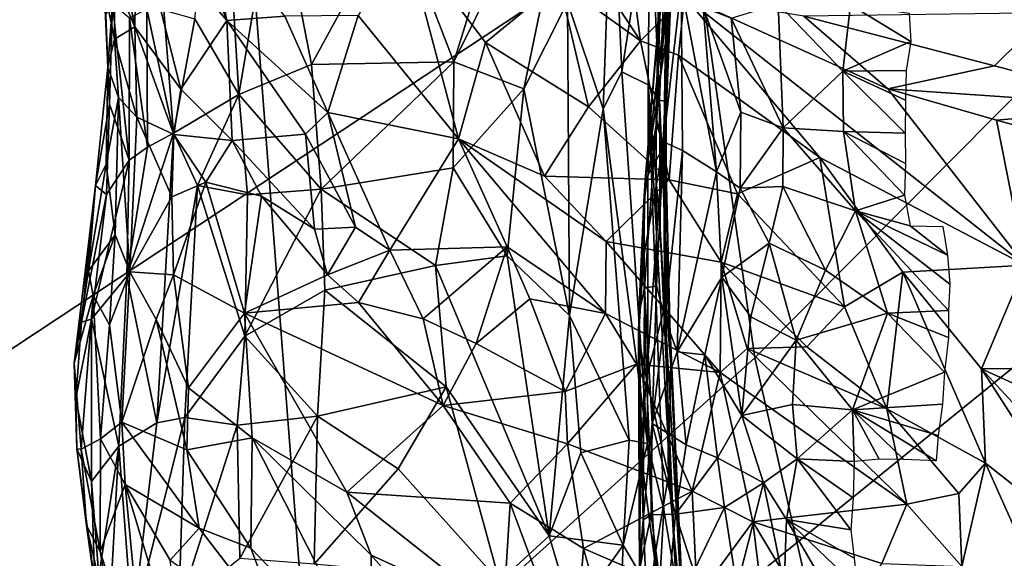
# Model space of a CAD drawing. Units: inches. Extents: x -11.3 to 9.6, y -4.1 to 23.8.
# Drawn here: x -5.7 to -5.2, y 6.6 to 6.9 of the extents above; entities that cross this region are included whole.
import ezdxf

# ---------------------------------------------------------------- set-up
doc = ezdxf.new("R2010")
doc.units = ezdxf.units.IN
doc.header["$MEASUREMENT"] = 0

msp = doc.modelspace()

# ---------------------------------------------------------------- linework, layer by layer
for points in [[(-6.50901, 6.87725, -2.32429), (-6.63562, 7.47178, -2.32428), (-5.47569, 7.96855, -2.32428), (-5.37446, 7.49219, -2.32429)], [(-4.86066, 7.95846, -0.97831), (-6.17116, 7.22689, -0.8923), (-6.03406, 6.71174, -0.88119), (-4.76092, 7.57786, -0.9728)], [(-4.76092, 7.57786, -0.9728), (-6.03406, 6.71174, -0.88119), (-5.86427, 6.21643, -0.868), (-4.63713, 7.21191, -0.96616)], [(-5.08959, 6.58534, -2.32431), (-5.2456, 7.03001, -2.3243), (-4.42399, 7.57478, -2.3243), (-4.29713, 7.21268, -2.3243)], [(-6.34784, 6.30053, -2.32431), (-6.50901, 6.87725, -2.32429), (-5.37446, 7.49219, -2.32429), (-5.2456, 7.03001, -2.3243)], [(-5.34569, 6.73641, 0.36846), (-5.10129, 6.98279, 0.39222), (-5.223, 7.42998, 0.2242), (-5.42375, 7.28036, 0.22618)], [(-5.54579, 6.5557, 0.30044), (-5.34569, 6.73641, 0.36846), (-5.42375, 7.28036, 0.22618), (-5.59335, 7.17059, 0.19188)], [(-4.63713, 7.21191, -0.96616), (-5.86427, 6.21643, -0.868), (-5.66357, 5.74421, -0.85318), (-4.49043, 6.86296, -0.95857)], [(-5.6749, 6.45856, 0.25022), (-5.54579, 6.5557, 0.30044), (-5.59335, 7.17059, 0.19188), (-5.71216, 7.10254, 0.16579)], [(-5.76112, 6.405, 0.21822), (-5.6749, 6.45856, 0.25022), (-5.71216, 7.10254, 0.16579), (-5.79729, 7.05237, 0.14543)], [(-6.15271, 5.74576, -2.32432), (-6.34784, 6.30053, -2.32431), (-5.2456, 7.03001, -2.3243), (-5.08959, 6.58534, -2.32431)], [(-5.38963, 6.88643, -0.48075), (-5.38613, 7.01054, -0.5542), (-5.39038, 6.84219, -0.51911)], [(-5.38613, 7.01054, -0.5542), (-5.38552, 6.98564, -0.58994), (-5.39038, 6.84219, -0.51911)], [(-5.3856, 6.93191, -0.45473), (-5.38613, 7.01054, -0.5542), (-5.38963, 6.88643, -0.48075)], [(-5.48226, 6.87091, -0.08877), (-5.50879, 6.93955, -0.09487), (-5.44411, 6.9935, -0.14813)], [(-5.48226, 6.87091, -0.08877), (-5.44411, 6.9935, -0.14813), (-5.42338, 6.98968, -0.16283)], [(-5.59987, 6.89047, -0.02233), (-5.58821, 6.99299, -0.06382), (-5.57978, 6.85611, -0.02887)], [(-5.57978, 6.85611, -0.02887), (-5.58821, 6.99299, -0.06382), (-5.56325, 6.95395, -0.06836)], [(-5.48226, 6.87091, -0.08877), (-5.42338, 6.98968, -0.16283), (-5.45048, 6.85861, -0.10905)], [(-5.45048, 6.85861, -0.10905), (-5.42338, 6.98968, -0.16283), (-5.43072, 6.89792, -0.13565)], [(-5.39038, 6.84219, -0.51911), (-5.38552, 6.98564, -0.58994), (-5.38473, 6.91123, -0.58851)], [(-5.37595, 6.98323, -0.35808), (-5.39551, 6.81707, -0.38954), (-5.38412, 6.894, -0.29759)], [(-5.37595, 6.98323, -0.35808), (-5.3856, 6.93191, -0.45473), (-5.39551, 6.81707, -0.38954)], [(-5.10129, 6.98279, 0.39222), (-5.34569, 6.73641, 0.36846), (-5.21245, 6.15156, 0.55634), (-4.94089, 6.50356, 0.56003)], [(-5.43072, 6.89792, -0.13565), (-5.41048, 6.96332, -0.17111), (-5.41449, 6.8496, -0.14635)], [(-5.41449, 6.8496, -0.14635), (-5.41048, 6.96332, -0.17111), (-5.40607, 6.86632, -0.16163)], [(-5.41048, 6.96332, -0.17111), (-5.39328, 6.94846, -0.19805), (-5.40607, 6.86632, -0.16163)], [(-5.62703, 6.88675, 0.23714), (-5.64064, 6.95483, 0.24111), (-5.63604, 6.90817, 0.21271)], [(-5.62624, 6.93788, 0.28471), (-5.64064, 6.95483, 0.24111), (-5.62703, 6.88675, 0.23714)], [(-5.57978, 6.85611, -0.02887), (-5.56325, 6.95395, -0.06836), (-5.54682, 6.86969, -0.05344)], [(-5.54682, 6.86969, -0.05344), (-5.56325, 6.95395, -0.06836), (-5.50879, 6.93955, -0.09487)], [(-5.40607, 6.86632, -0.16163), (-5.39328, 6.94846, -0.19805), (-5.39412, 6.86048, -0.18629)], [(-5.39412, 6.86048, -0.18629), (-5.39328, 6.94846, -0.19805), (-5.38887, 6.85339, -0.2086)], [(-5.39328, 6.94846, -0.19805), (-5.3851, 6.95008, -0.22553), (-5.38887, 6.85339, -0.2086)], [(-5.3851, 6.95008, -0.22553), (-5.38668, 6.85308, -0.22962), (-5.38887, 6.85339, -0.2086)], [(-5.3851, 6.95008, -0.22553), (-5.38591, 6.84696, -0.25146), (-5.38668, 6.85308, -0.22962)], [(-5.3851, 6.95008, -0.22553), (-5.38247, 6.93502, -0.25461), (-5.38591, 6.84696, -0.25146)], [(-5.60778, 6.94711, 0.34305), (-5.62624, 6.93788, 0.28471), (-5.58529, 6.88958, 0.38038)], [(-5.59437, 6.93636, 0.37464), (-5.60778, 6.94711, 0.34305), (-5.58529, 6.88958, 0.38038)], [(-5.54682, 6.86969, -0.05344), (-5.50879, 6.93955, -0.09487), (-5.48226, 6.87091, -0.08877)], [(-5.3975, 6.88042, 0.71259), (-5.43825, 6.9421, 0.64736), (-5.4345, 6.90713, 0.65737)], [(-5.3975, 6.88042, 0.71259), (-5.40339, 6.92473, 0.69306), (-5.43825, 6.9421, 0.64736)], [(-5.62703, 6.88675, 0.23714), (-5.60616, 6.85853, 0.2939), (-5.62624, 6.93788, 0.28471)], [(-5.58529, 6.88958, 0.38038), (-5.62624, 6.93788, 0.28471), (-5.60616, 6.85853, 0.2939)], [(-5.58529, 6.88958, 0.38038), (-5.55892, 6.89164, 0.44087), (-5.59437, 6.93636, 0.37464)], [(-5.38247, 6.93502, -0.25461), (-5.38412, 6.894, -0.29759), (-5.38736, 6.83169, -0.27848)], [(-5.38247, 6.93502, -0.25461), (-5.38736, 6.83169, -0.27848), (-5.38591, 6.84696, -0.25146)], [(-5.38963, 6.88643, -0.48075), (-5.39551, 6.81707, -0.38954), (-5.3856, 6.93191, -0.45473)], [(-5.50451, 6.92818, 0.53599), (-5.52565, 6.89197, 0.50459), (-5.48009, 6.83588, 0.57924)], [(-5.46785, 6.87969, 0.59254), (-5.50451, 6.92818, 0.53599), (-5.48009, 6.83588, 0.57924)], [(-5.46785, 6.87969, 0.59254), (-5.4345, 6.90713, 0.65737), (-5.50451, 6.92818, 0.53599)], [(-5.37764, 6.9005, 0.72873), (-5.40339, 6.92473, 0.69306), (-5.3975, 6.88042, 0.71259)], [(-5.39038, 6.84219, -0.51911), (-5.38473, 6.91123, -0.58851), (-5.3871, 6.83454, -0.5518)], [(-5.38473, 6.91123, -0.58851), (-5.37916, 6.90511, -0.61878), (-5.3871, 6.83454, -0.5518)], [(-5.63604, 6.90817, 0.21271), (-5.64099, 6.9045, 0.1698), (-5.63633, 6.88114, 0.19042)], [(-5.64099, 6.9045, 0.1698), (-5.63929, 6.86841, 0.11196), (-5.63633, 6.88114, 0.19042)], [(-5.64099, 6.9045, 0.1698), (-5.64021, 6.8922, 0.11), (-5.63929, 6.86841, 0.11196)], [(-5.63633, 6.88114, 0.19042), (-5.62703, 6.88675, 0.23714), (-5.63604, 6.90817, 0.21271)], [(-5.42108, 6.85037, 0.67207), (-5.4345, 6.90713, 0.65737), (-5.46785, 6.87969, 0.59254)], [(-5.3975, 6.88042, 0.71259), (-5.4345, 6.90713, 0.65737), (-5.42108, 6.85037, 0.67207)], [(-5.3871, 6.83454, -0.5518), (-5.37916, 6.90511, -0.61878), (-5.37842, 6.83056, -0.5939)], [(-5.37842, 6.83056, -0.5939), (-5.37916, 6.90511, -0.61878), (-5.3631, 6.82098, -0.63969)], [(-5.37916, 6.90511, -0.61878), (-5.36906, 6.8957, -0.64783), (-5.3631, 6.82098, -0.63969)], [(-5.37764, 6.9005, 0.72873), (-5.3975, 6.88042, 0.71259), (-5.38038, 6.87397, 0.73619)], [(-5.31612, 6.82747, 0.82263), (-5.37764, 6.9005, 0.72873), (-5.38038, 6.87397, 0.73619)], [(-5.22298, 6.77846, 0.94095), (-5.28532, 6.85868, 0.83534), (-5.37764, 6.9005, 0.72873)], [(-5.22298, 6.77846, 0.94095), (-5.37764, 6.9005, 0.72873), (-5.31612, 6.82747, 0.82263)], [(-5.28532, 6.85868, 0.83534), (-5.32346, 6.89156, 0.78505), (-5.37764, 6.9005, 0.72873)], [(-5.64021, 6.8922, 0.11), (-5.63721, 6.89728, 0.06195), (-5.63929, 6.86841, 0.11196)], [(-5.63929, 6.86841, 0.11196), (-5.63721, 6.89728, 0.06195), (-5.63858, 6.85163, 0.07424)], [(-5.63858, 6.85163, 0.07424), (-5.63721, 6.89728, 0.06195), (-5.6296, 6.82622, 0.03627)], [(-5.63721, 6.89728, 0.06195), (-5.6295, 6.8909, 0.03153), (-5.6296, 6.82622, 0.03627)], [(-5.6295, 6.8909, 0.03153), (-5.62166, 6.89484, 0.00876), (-5.62135, 6.83213, 0.01881)], [(-5.62166, 6.89484, 0.00876), (-5.60945, 6.83855, 0.00169), (-5.62135, 6.83213, 0.01881)], [(-5.62166, 6.89484, 0.00876), (-5.6138, 6.8944, -0.00594), (-5.60945, 6.83855, 0.00169)], [(-5.45048, 6.85861, -0.10905), (-5.43072, 6.89792, -0.13565), (-5.42977, 6.75563, -0.11083)], [(-5.43072, 6.89792, -0.13565), (-5.41449, 6.8496, -0.14635), (-5.42977, 6.75563, -0.11083)], [(-5.36906, 6.8957, -0.64783), (-5.35644, 6.89068, -0.67003), (-5.35195, 6.84799, -0.67042)], [(-5.3631, 6.82098, -0.63969), (-5.36906, 6.8957, -0.64783), (-5.35195, 6.84799, -0.67042)], [(-5.33512, 6.89727, -0.68939), (-5.33277, 6.84091, -0.68607), (-5.35644, 6.89068, -0.67003)], [(-5.33512, 6.89727, -0.68939), (-5.30578, 6.86669, -0.69061), (-5.33277, 6.84091, -0.68607)], [(-5.33512, 6.89727, -0.68939), (-5.30223, 6.89679, -0.6903), (-5.30578, 6.86669, -0.69061)], [(-5.30223, 6.89679, -0.6903), (-5.27486, 6.88018, -0.6842), (-5.30578, 6.86669, -0.69061)], [(-5.30223, 6.89679, -0.6903), (-5.27555, 6.89293, -0.6856), (-5.27486, 6.88018, -0.6842)], [(-5.6295, 6.8909, 0.03153), (-5.62135, 6.83213, 0.01881), (-5.6296, 6.82622, 0.03627)], [(-5.6138, 6.8944, -0.00594), (-5.59987, 6.89047, -0.02233), (-5.60945, 6.83855, 0.00169)], [(-5.60945, 6.83855, 0.00169), (-5.59987, 6.89047, -0.02233), (-5.57978, 6.85611, -0.02887)], [(-5.58529, 6.88958, 0.38038), (-5.53941, 6.84791, 0.46938), (-5.55892, 6.89164, 0.44087)], [(-5.52565, 6.89197, 0.50459), (-5.55892, 6.89164, 0.44087), (-5.53941, 6.84791, 0.46938)], [(-5.48009, 6.83588, 0.57924), (-5.52565, 6.89197, 0.50459), (-5.53941, 6.84791, 0.46938)], [(-5.38412, 6.894, -0.29759), (-5.39551, 6.81707, -0.38954), (-5.38736, 6.83169, -0.27848)], [(-5.35195, 6.84799, -0.67042), (-5.35644, 6.89068, -0.67003), (-5.33277, 6.84091, -0.68607)], [(-5.2369, 6.86904, 0.87008), (-5.21261, 6.89316, 0.88141), (-5.32346, 6.89156, 0.78505)], [(-5.28532, 6.85868, 0.83534), (-5.2369, 6.86904, 0.87008), (-5.32346, 6.89156, 0.78505)], [(-5.21261, 6.89316, 0.88141), (-5.2369, 6.86904, 0.87008), (-5.1664, 6.85047, 0.93598)], [(-5.62615, 6.84576, 0.23207), (-5.62703, 6.88675, 0.23714), (-5.63633, 6.88114, 0.19042)], [(-5.60937, 6.83782, 0.28062), (-5.62703, 6.88675, 0.23714), (-5.62615, 6.84576, 0.23207)], [(-5.60937, 6.83782, 0.28062), (-5.60616, 6.85853, 0.2939), (-5.62703, 6.88675, 0.23714)], [(-5.58287, 6.83518, 0.34531), (-5.58529, 6.88958, 0.38038), (-5.60616, 6.85853, 0.2939)], [(-5.58287, 6.83518, 0.34531), (-5.54964, 6.83808, 0.43877), (-5.58529, 6.88958, 0.38038)], [(-5.53941, 6.84791, 0.46938), (-5.58529, 6.88958, 0.38038), (-5.54964, 6.83808, 0.43877)], [(-5.39038, 6.84219, -0.51911), (-5.39611, 6.80726, -0.46784), (-5.38963, 6.88643, -0.48075)], [(-5.39551, 6.81707, -0.38954), (-5.38963, 6.88643, -0.48075), (-5.39611, 6.80726, -0.46784)], [(-5.63633, 6.88114, 0.19042), (-5.63929, 6.86841, 0.11196), (-5.63452, 6.85467, 0.18477)], [(-5.62615, 6.84576, 0.23207), (-5.63633, 6.88114, 0.19042), (-5.63452, 6.85467, 0.18477)], [(-5.44116, 6.81893, 0.64443), (-5.46785, 6.87969, 0.59254), (-5.48009, 6.83588, 0.57924)], [(-5.42108, 6.85037, 0.67207), (-5.46785, 6.87969, 0.59254), (-5.44116, 6.81893, 0.64443)], [(-5.38447, 6.81724, 0.73321), (-5.3975, 6.88042, 0.71259), (-5.42108, 6.85037, 0.67207)], [(-5.38447, 6.81724, 0.73321), (-5.38038, 6.87397, 0.73619), (-5.3975, 6.88042, 0.71259)], [(-5.30578, 6.86669, -0.69061), (-5.27486, 6.88018, -0.6842), (-5.27692, 6.86693, -0.68377)], [(-5.35351, 6.81094, 0.77777), (-5.38038, 6.87397, 0.73619), (-5.38447, 6.81724, 0.73321)], [(-5.31612, 6.82747, 0.82263), (-5.38038, 6.87397, 0.73619), (-5.35351, 6.81094, 0.77777)], [(-5.63929, 6.86841, 0.11196), (-5.63858, 6.85163, 0.07424), (-5.64485, 6.81476, 0.10574)], [(-5.63929, 6.86841, 0.11196), (-5.64485, 6.81476, 0.10574), (-5.63999, 6.8244, 0.15392)], [(-5.63999, 6.8244, 0.15392), (-5.63452, 6.85467, 0.18477), (-5.63929, 6.86841, 0.11196)], [(-5.57978, 6.85611, -0.02887), (-5.54682, 6.86969, -0.05344), (-5.5424, 6.81311, -0.04513)], [(-5.5424, 6.81311, -0.04513), (-5.54682, 6.86969, -0.05344), (-5.48226, 6.87091, -0.08877)], [(-5.4825, 6.82266, -0.07894), (-5.5424, 6.81311, -0.04513), (-5.48226, 6.87091, -0.08877)], [(-5.4825, 6.82266, -0.07894), (-5.48226, 6.87091, -0.08877), (-5.45048, 6.85861, -0.10905)], [(-5.2369, 6.86904, 0.87008), (-5.28532, 6.85868, 0.83534), (-5.1664, 6.85047, 0.93598)], [(-5.41449, 6.8496, -0.14635), (-5.40607, 6.86632, -0.16163), (-5.39435, 6.69746, -0.14323)], [(-5.39435, 6.69746, -0.14323), (-5.40607, 6.86632, -0.16163), (-5.39412, 6.86048, -0.18629)], [(-5.30546, 6.83929, -0.68534), (-5.33277, 6.84091, -0.68607), (-5.30578, 6.86669, -0.69061)], [(-5.30578, 6.86669, -0.69061), (-5.27692, 6.86693, -0.68377), (-5.27731, 6.85339, -0.68225)], [(-5.30578, 6.86669, -0.69061), (-5.27731, 6.85339, -0.68225), (-5.27749, 6.8384, -0.68108)], [(-5.30578, 6.86669, -0.69061), (-5.27749, 6.8384, -0.68108), (-5.30546, 6.83929, -0.68534)], [(-4.49043, 6.86296, -0.95857), (-5.66357, 5.74421, -0.85318), (-5.43374, 5.29835, -0.83717), (-4.32195, 6.53336, -0.95024)], [(-5.38697, 6.66743, -0.15723), (-5.39435, 6.69746, -0.14323), (-5.39412, 6.86048, -0.18629)], [(-5.39412, 6.86048, -0.18629), (-5.38135, 6.63383, -0.17401), (-5.38697, 6.66743, -0.15723)], [(-5.39412, 6.86048, -0.18629), (-5.38858, 6.79488, -0.18906), (-5.38135, 6.63383, -0.17401)], [(-5.39412, 6.86048, -0.18629), (-5.38887, 6.85339, -0.2086), (-5.38858, 6.79488, -0.18906)], [(-5.63603, 6.79227, 0.19318), (-5.63452, 6.85467, 0.18477), (-5.63999, 6.8244, 0.15392)], [(-5.62933, 6.77547, 0.22482), (-5.63452, 6.85467, 0.18477), (-5.63603, 6.79227, 0.19318)], [(-5.62615, 6.84576, 0.23207), (-5.63452, 6.85467, 0.18477), (-5.62933, 6.77547, 0.22482)], [(-5.57978, 6.85611, -0.02887), (-5.59861, 6.81466, -0.00769), (-5.60945, 6.83855, 0.00169)], [(-5.60616, 6.85853, 0.2939), (-5.60937, 6.83782, 0.28062), (-5.58287, 6.83518, 0.34531)], [(-5.57978, 6.85611, -0.02887), (-5.57593, 6.81051, -0.02399), (-5.59861, 6.81466, -0.00769)], [(-5.57593, 6.81051, -0.02399), (-5.57978, 6.85611, -0.02887), (-5.5424, 6.81311, -0.04513)], [(-5.4825, 6.82266, -0.07894), (-5.45048, 6.85861, -0.10905), (-5.45808, 6.78278, -0.09078)], [(-5.45808, 6.78278, -0.09078), (-5.45048, 6.85861, -0.10905), (-5.42977, 6.75563, -0.11083)], [(-5.22298, 6.77846, 0.94095), (-5.23598, 6.84444, 0.8842), (-5.28532, 6.85868, 0.83534)], [(-5.1664, 6.85047, 0.93598), (-5.28532, 6.85868, 0.83534), (-5.23598, 6.84444, 0.8842)], [(-5.63858, 6.85163, 0.07424), (-5.63986, 6.81066, 0.06654), (-5.64485, 6.81476, 0.10574)], [(-5.63858, 6.85163, 0.07424), (-5.6296, 6.82622, 0.03627), (-5.63986, 6.81066, 0.06654)], [(-5.38447, 6.81724, 0.73321), (-5.42108, 6.85037, 0.67207), (-5.44116, 6.81893, 0.64443)], [(-5.38887, 6.85339, -0.2086), (-5.38381, 6.73344, -0.2267), (-5.37672, 6.58792, -0.20524)], [(-5.38887, 6.85339, -0.2086), (-5.38668, 6.85308, -0.22962), (-5.38381, 6.73344, -0.2267)], [(-5.38858, 6.79488, -0.18906), (-5.38887, 6.85339, -0.2086), (-5.37672, 6.58792, -0.20524)], [(-5.38668, 6.85308, -0.22962), (-5.38613, 6.76215, -0.25482), (-5.38381, 6.73344, -0.2267)], [(-5.38668, 6.85308, -0.22962), (-5.38591, 6.84696, -0.25146), (-5.38613, 6.76215, -0.25482)], [(-5.1664, 6.85047, 0.93598), (-5.23598, 6.84444, 0.8842), (-5.19718, 6.83372, 0.91891)], [(-5.61019, 6.80956, 0.28338), (-5.62615, 6.84576, 0.23207), (-5.62933, 6.77547, 0.22482)], [(-5.61019, 6.80956, 0.28338), (-5.60937, 6.83782, 0.28062), (-5.62615, 6.84576, 0.23207)], [(-5.52696, 6.79579, 0.46593), (-5.53941, 6.84791, 0.46938), (-5.54964, 6.83808, 0.43877)], [(-5.51129, 6.78532, 0.49553), (-5.48009, 6.83588, 0.57924), (-5.53941, 6.84791, 0.46938)], [(-5.52696, 6.79579, 0.46593), (-5.51129, 6.78532, 0.49553), (-5.53941, 6.84791, 0.46938)], [(-5.41449, 6.8496, -0.14635), (-5.40272, 6.69907, -0.12909), (-5.42977, 6.75563, -0.11083)], [(-5.39435, 6.69746, -0.14323), (-5.40272, 6.69907, -0.12909), (-5.41449, 6.8496, -0.14635)], [(-5.38591, 6.84696, -0.25146), (-5.38736, 6.83169, -0.27848), (-5.38613, 6.76215, -0.25482)], [(-5.3631, 6.82098, -0.63969), (-5.35195, 6.84799, -0.67042), (-5.35239, 6.81345, -0.65729)], [(-5.35239, 6.81345, -0.65729), (-5.35195, 6.84799, -0.67042), (-5.33277, 6.84091, -0.68607)], [(-5.39611, 6.80726, -0.46784), (-5.39038, 6.84219, -0.51911), (-5.39567, 6.76802, -0.5172)], [(-5.39038, 6.84219, -0.51911), (-5.39024, 6.76908, -0.55455), (-5.39567, 6.76802, -0.5172)], [(-5.39038, 6.84219, -0.51911), (-5.3871, 6.83454, -0.5518), (-5.39024, 6.76908, -0.55455)], [(-5.19718, 6.83372, 0.91891), (-5.23598, 6.84444, 0.8842), (-5.22298, 6.77846, 0.94095)], [(-5.63069, 6.77345, 0.02804), (-5.60945, 6.83855, 0.00169), (-5.61706, 6.70694, 0.01351)], [(-5.62135, 6.83213, 0.01881), (-5.60945, 6.83855, 0.00169), (-5.63069, 6.77345, 0.02804)], [(-5.60945, 6.83855, 0.00169), (-5.59861, 6.81466, -0.00769), (-5.61706, 6.70694, 0.01351)], [(-5.61019, 6.80956, 0.28338), (-5.59485, 6.81624, 0.31642), (-5.60937, 6.83782, 0.28062)], [(-5.58287, 6.83518, 0.34531), (-5.60937, 6.83782, 0.28062), (-5.59485, 6.81624, 0.31642)], [(-5.54552, 6.79488, 0.41414), (-5.54964, 6.83808, 0.43877), (-5.58287, 6.83518, 0.34531)], [(-5.52696, 6.79579, 0.46593), (-5.54964, 6.83808, 0.43877), (-5.54552, 6.79488, 0.41414)], [(-5.33277, 6.84091, -0.68607), (-5.33299, 6.81431, -0.67722), (-5.35239, 6.81345, -0.65729)], [(-5.33277, 6.84091, -0.68607), (-5.3, 6.80318, -0.67392), (-5.33299, 6.81431, -0.67722)], [(-5.33277, 6.84091, -0.68607), (-5.30546, 6.83929, -0.68534), (-5.3, 6.80318, -0.67392)], [(-5.30546, 6.83929, -0.68534), (-5.27749, 6.8384, -0.68108), (-5.27726, 6.82476, -0.67646)], [(-5.30546, 6.83929, -0.68534), (-5.27726, 6.82476, -0.67646), (-5.27773, 6.81035, -0.67261)], [(-5.30546, 6.83929, -0.68534), (-5.27773, 6.81035, -0.67261), (-5.3, 6.80318, -0.67392)], [(-5.58287, 6.83518, 0.34531), (-5.59485, 6.81624, 0.31642), (-5.56955, 6.80985, 0.36775)], [(-5.54552, 6.79488, 0.41414), (-5.58287, 6.83518, 0.34531), (-5.56955, 6.80985, 0.36775)], [(-5.45808, 6.78677, 0.59874), (-5.48009, 6.83588, 0.57924), (-5.51129, 6.78532, 0.49553)], [(-5.41338, 6.75659, 0.67805), (-5.41311, 6.78919, 0.68804), (-5.48009, 6.83588, 0.57924)], [(-5.41338, 6.75659, 0.67805), (-5.48009, 6.83588, 0.57924), (-5.45808, 6.78677, 0.59874)], [(-5.48009, 6.83588, 0.57924), (-5.41311, 6.78919, 0.68804), (-5.44116, 6.81893, 0.64443)], [(-5.3871, 6.83454, -0.5518), (-5.3865, 6.75454, -0.5714), (-5.39024, 6.76908, -0.55455)], [(-5.3871, 6.83454, -0.5518), (-5.37842, 6.83056, -0.5939), (-5.3865, 6.75454, -0.5714)], [(-5.6296, 6.82622, 0.03627), (-5.62135, 6.83213, 0.01881), (-5.63069, 6.77345, 0.02804)], [(-5.38736, 6.83169, -0.27848), (-5.39551, 6.81707, -0.38954), (-5.39617, 6.78191, -0.36162)], [(-5.38736, 6.83169, -0.27848), (-5.39617, 6.78191, -0.36162), (-5.39476, 6.72688, -0.33282)], [(-5.38736, 6.83169, -0.27848), (-5.39476, 6.72688, -0.33282), (-5.38613, 6.76215, -0.25482)], [(-5.37842, 6.83056, -0.5939), (-5.38085, 6.73917, -0.58529), (-5.3865, 6.75454, -0.5714)], [(-5.37842, 6.83056, -0.5939), (-5.3631, 6.82098, -0.63969), (-5.38085, 6.73917, -0.58529)], [(-5.63999, 6.8244, 0.15392), (-5.64801, 6.7759, 0.14841), (-5.63603, 6.79227, 0.19318)], [(-5.63999, 6.8244, 0.15392), (-5.64485, 6.81476, 0.10574), (-5.64801, 6.7759, 0.14841)], [(-5.63986, 6.81066, 0.06654), (-5.6296, 6.82622, 0.03627), (-5.64665, 6.75392, 0.05813)], [(-5.6296, 6.82622, 0.03627), (-5.63069, 6.77345, 0.02804), (-5.64665, 6.75392, 0.05813)], [(-5.30492, 6.75955, 0.85571), (-5.31612, 6.82747, 0.82263), (-5.35351, 6.81094, 0.77777)], [(-5.30492, 6.75955, 0.85571), (-5.27855, 6.77539, 0.88443), (-5.31612, 6.82747, 0.82263)], [(-5.22298, 6.77846, 0.94095), (-5.31612, 6.82747, 0.82263), (-5.27855, 6.77539, 0.88443)], [(-5.5424, 6.81311, -0.04513), (-5.4825, 6.82266, -0.07894), (-5.4906, 6.77837, -0.06937)], [(-5.4825, 6.82266, -0.07894), (-5.45808, 6.78278, -0.09078), (-5.4906, 6.77837, -0.06937)], [(-5.41311, 6.78919, 0.68804), (-5.38447, 6.81724, 0.73321), (-5.44116, 6.81893, 0.64443)], [(-5.3631, 6.82098, -0.63969), (-5.36069, 6.77303, -0.63038), (-5.38085, 6.73917, -0.58529)], [(-5.35239, 6.81345, -0.65729), (-5.36069, 6.77303, -0.63038), (-5.3631, 6.82098, -0.63969)], [(-5.64801, 6.7759, 0.14841), (-5.64485, 6.81476, 0.10574), (-5.65463, 6.734, 0.10972)], [(-5.65463, 6.734, 0.10972), (-5.64485, 6.81476, 0.10574), (-5.65124, 6.75255, 0.07795)], [(-5.64485, 6.81476, 0.10574), (-5.63986, 6.81066, 0.06654), (-5.65124, 6.75255, 0.07795)], [(-5.61706, 6.70694, 0.01351), (-5.59861, 6.81466, -0.00769), (-5.60428, 6.7093, 0.00015)], [(-5.59485, 6.81624, 0.31642), (-5.61019, 6.80956, 0.28338), (-5.60954, 6.77405, 0.28587)], [(-5.57731, 6.75665, 0.36103), (-5.59485, 6.81624, 0.31642), (-5.60954, 6.77405, 0.28587)], [(-5.60428, 6.7093, 0.00015), (-5.59861, 6.81466, -0.00769), (-5.57706, 6.74632, -0.02021)], [(-5.59861, 6.81466, -0.00769), (-5.57593, 6.81051, -0.02399), (-5.57706, 6.74632, -0.02021)], [(-5.57731, 6.75665, 0.36103), (-5.56955, 6.80985, 0.36775), (-5.59485, 6.81624, 0.31642)], [(-5.38447, 6.81724, 0.73321), (-5.41311, 6.78919, 0.68804), (-5.36087, 6.77982, 0.77041)], [(-5.39853, 6.74566, -0.39138), (-5.39551, 6.81707, -0.38954), (-5.39833, 6.7562, -0.45784)], [(-5.39617, 6.78191, -0.36162), (-5.39551, 6.81707, -0.38954), (-5.39853, 6.74566, -0.39138)], [(-5.39551, 6.81707, -0.38954), (-5.39611, 6.80726, -0.46784), (-5.39833, 6.7562, -0.45784)], [(-5.36087, 6.77982, 0.77041), (-5.35351, 6.81094, 0.77777), (-5.38447, 6.81724, 0.73321)], [(-5.63986, 6.81066, 0.06654), (-5.64665, 6.75392, 0.05813), (-5.65124, 6.75255, 0.07795)], [(-5.57706, 6.74632, -0.02021), (-5.57593, 6.81051, -0.02399), (-5.5424, 6.81311, -0.04513)], [(-5.57706, 6.74632, -0.02021), (-5.5424, 6.81311, -0.04513), (-5.54078, 6.76723, -0.04195)], [(-5.54078, 6.76723, -0.04195), (-5.5424, 6.81311, -0.04513), (-5.4906, 6.77837, -0.06937)], [(-5.30492, 6.75955, 0.85571), (-5.35351, 6.81094, 0.77777), (-5.36087, 6.77982, 0.77041)], [(-5.35239, 6.81345, -0.65729), (-5.33909, 6.78848, -0.6567), (-5.36069, 6.77303, -0.63038)], [(-5.33299, 6.81431, -0.67722), (-5.33909, 6.78848, -0.6567), (-5.35239, 6.81345, -0.65729)], [(-5.33299, 6.81431, -0.67722), (-5.3136, 6.77622, -0.65956), (-5.33909, 6.78848, -0.6567)], [(-5.3, 6.80318, -0.67392), (-5.3136, 6.77622, -0.65956), (-5.33299, 6.81431, -0.67722)], [(-5.3, 6.80318, -0.67392), (-5.27773, 6.81035, -0.67261), (-5.27516, 6.79633, -0.66776)], [(-5.61019, 6.80956, 0.28338), (-5.62933, 6.77547, 0.22482), (-5.60954, 6.77405, 0.28587)], [(-5.53956, 6.77409, 0.42425), (-5.56955, 6.80985, 0.36775), (-5.57731, 6.75665, 0.36103)], [(-5.53956, 6.77409, 0.42425), (-5.54552, 6.79488, 0.41414), (-5.56955, 6.80985, 0.36775)], [(-5.39611, 6.80726, -0.46784), (-5.39567, 6.76802, -0.5172), (-5.39833, 6.7562, -0.45784)], [(-5.3136, 6.77622, -0.65956), (-5.3, 6.80318, -0.67392), (-5.28545, 6.75671, -0.65184)], [(-5.3, 6.80318, -0.67392), (-5.25722, 6.76987, -0.65468), (-5.25777, 6.75796, -0.64995)], [(-5.27516, 6.79633, -0.66776), (-5.2583, 6.7831, -0.65989), (-5.3, 6.80318, -0.67392)], [(-5.3, 6.80318, -0.67392), (-5.2583, 6.7831, -0.65989), (-5.25722, 6.76987, -0.65468)], [(-5.3, 6.80318, -0.67392), (-5.25777, 6.75796, -0.64995), (-5.28545, 6.75671, -0.65184)], [(-5.63603, 6.79227, 0.19318), (-5.64801, 6.7759, 0.14841), (-5.64594, 6.76472, 0.1714)], [(-5.63849, 6.75139, 0.20491), (-5.63603, 6.79227, 0.19318), (-5.64594, 6.76472, 0.1714)], [(-5.63603, 6.79227, 0.19318), (-5.63849, 6.75139, 0.20491), (-5.62933, 6.77547, 0.22482)], [(-5.53956, 6.77409, 0.42425), (-5.52696, 6.79579, 0.46593), (-5.54552, 6.79488, 0.41414)], [(-5.53956, 6.77409, 0.42425), (-5.51129, 6.78532, 0.49553), (-5.52696, 6.79579, 0.46593)], [(-5.38858, 6.79488, -0.18906), (-5.37672, 6.58792, -0.20524), (-5.38135, 6.63383, -0.17401)], [(-5.27516, 6.79633, -0.66776), (-5.26035, 6.79613, -0.66338), (-5.2583, 6.7831, -0.65989)], [(-5.36141, 6.7298, 0.75952), (-5.41311, 6.78919, 0.68804), (-5.41338, 6.75659, 0.67805)], [(-5.36141, 6.7298, 0.75952), (-5.36087, 6.77982, 0.77041), (-5.41311, 6.78919, 0.68804)], [(-5.36069, 6.77303, -0.63038), (-5.33909, 6.78848, -0.6567), (-5.34755, 6.75499, -0.63524)], [(-5.32695, 6.74449, -0.63971), (-5.34755, 6.75499, -0.63524), (-5.33909, 6.78848, -0.6567)], [(-5.33909, 6.78848, -0.6567), (-5.3136, 6.77622, -0.65956), (-5.32695, 6.74449, -0.63971)], [(-5.52548, 6.7616, 0.45724), (-5.51129, 6.78532, 0.49553), (-5.53956, 6.77409, 0.42425)], [(-5.51129, 6.78532, 0.49553), (-5.52548, 6.7616, 0.45724), (-5.4962, 6.75418, 0.5195)], [(-5.45808, 6.78677, 0.59874), (-5.51129, 6.78532, 0.49553), (-5.4962, 6.75418, 0.5195)], [(-5.45808, 6.78677, 0.59874), (-5.4962, 6.75418, 0.5195), (-5.47207, 6.74298, 0.56598)], [(-5.44781, 6.76323, 0.61351), (-5.45808, 6.78677, 0.59874), (-5.47207, 6.74298, 0.56598)], [(-5.41338, 6.75659, 0.67805), (-5.45808, 6.78677, 0.59874), (-5.44781, 6.76323, 0.61351)], [(-5.4906, 6.77837, -0.06937), (-5.45808, 6.78278, -0.09078), (-5.43905, 6.65562, -0.09114)], [(-5.45808, 6.78278, -0.09078), (-5.42977, 6.75563, -0.11083), (-5.43905, 6.65562, -0.09114)], [(-5.39476, 6.72688, -0.33282), (-5.39617, 6.78191, -0.36162), (-5.39853, 6.74566, -0.39138)], [(-5.36141, 6.7298, 0.75952), (-5.34916, 6.74065, 0.77948), (-5.36087, 6.77982, 0.77041)], [(-5.34916, 6.74065, 0.77948), (-5.32212, 6.74149, 0.82934), (-5.36087, 6.77982, 0.77041)], [(-5.32212, 6.74149, 0.82934), (-5.30492, 6.75955, 0.85571), (-5.36087, 6.77982, 0.77041)], [(-5.64594, 6.76472, 0.1714), (-5.64801, 6.7759, 0.14841), (-5.65463, 6.734, 0.10972)], [(-5.62933, 6.77547, 0.22482), (-5.63849, 6.75139, 0.20491), (-5.63299, 6.70718, 0.22778)], [(-5.61733, 6.75379, 0.27051), (-5.62933, 6.77547, 0.22482), (-5.63299, 6.70718, 0.22778)], [(-5.60954, 6.77405, 0.28587), (-5.62933, 6.77547, 0.22482), (-5.61733, 6.75379, 0.27051)], [(-5.54078, 6.76723, -0.04195), (-5.4906, 6.77837, -0.06937), (-5.48581, 6.72325, -0.069)], [(-5.48581, 6.72325, -0.069), (-5.4906, 6.77837, -0.06937), (-5.43905, 6.65562, -0.09114)], [(-5.32695, 6.74449, -0.63971), (-5.3136, 6.77622, -0.65956), (-5.28545, 6.75671, -0.65184)], [(-5.27855, 6.77539, 0.88443), (-5.30492, 6.75955, 0.85571), (-5.28572, 6.71326, 0.89066)], [(-5.24097, 6.68856, 0.95893), (-5.27855, 6.77539, 0.88443), (-5.28572, 6.71326, 0.89066)], [(-5.22298, 6.77846, 0.94095), (-5.27855, 6.77539, 0.88443), (-5.24284, 6.73137, 0.93619)], [(-5.24097, 6.68856, 0.95893), (-5.24284, 6.73137, 0.93619), (-5.27855, 6.77539, 0.88443)], [(-5.17999, 6.73204, 0.99633), (-5.22298, 6.77846, 0.94095), (-5.24284, 6.73137, 0.93619)], [(-5.64665, 6.75392, 0.05813), (-5.63069, 6.77345, 0.02804), (-5.63436, 6.69636, 0.03951)], [(-5.63436, 6.69636, 0.03951), (-5.63069, 6.77345, 0.02804), (-5.61706, 6.70694, 0.01351)], [(-5.60954, 6.77405, 0.28587), (-5.61733, 6.75379, 0.27051), (-5.60271, 6.72287, 0.31266)], [(-5.60271, 6.72287, 0.31266), (-5.57731, 6.75665, 0.36103), (-5.60954, 6.77405, 0.28587)], [(-5.52548, 6.7616, 0.45724), (-5.53956, 6.77409, 0.42425), (-5.57731, 6.75665, 0.36103)], [(-5.36831, 6.73784, -0.6088), (-5.38085, 6.73917, -0.58529), (-5.36069, 6.77303, -0.63038)], [(-5.36069, 6.77303, -0.63038), (-5.35151, 6.71025, -0.6166), (-5.36831, 6.73784, -0.6088)], [(-5.34755, 6.75499, -0.63524), (-5.35151, 6.71025, -0.6166), (-5.36069, 6.77303, -0.63038)], [(-5.57706, 6.74632, -0.02021), (-5.54078, 6.76723, -0.04195), (-5.54417, 6.70989, -0.0393)], [(-5.54417, 6.70989, -0.0393), (-5.54078, 6.76723, -0.04195), (-5.48581, 6.72325, -0.069)], [(-5.39833, 6.7562, -0.45784), (-5.39567, 6.76802, -0.5172), (-5.39641, 6.66288, -0.4897)], [(-5.39641, 6.66288, -0.4897), (-5.39567, 6.76802, -0.5172), (-5.39221, 6.70659, -0.53647)], [(-5.39567, 6.76802, -0.5172), (-5.39024, 6.76908, -0.55455), (-5.39221, 6.70659, -0.53647)], [(-5.39024, 6.76908, -0.55455), (-5.3865, 6.75454, -0.5714), (-5.39221, 6.70659, -0.53647)], [(-5.6514, 6.695, 0.15116), (-5.64594, 6.76472, 0.1714), (-5.65463, 6.734, 0.10972)], [(-5.6514, 6.695, 0.15116), (-5.64265, 6.6997, 0.1976), (-5.64594, 6.76472, 0.1714)], [(-5.63849, 6.75139, 0.20491), (-5.64594, 6.76472, 0.1714), (-5.64265, 6.6997, 0.1976)], [(-5.48708, 6.71481, 0.54339), (-5.52548, 6.7616, 0.45724), (-5.57731, 6.75665, 0.36103)], [(-5.48708, 6.71481, 0.54339), (-5.4962, 6.75418, 0.5195), (-5.52548, 6.7616, 0.45724)], [(-5.43173, 6.72107, 0.64822), (-5.44781, 6.76323, 0.61351), (-5.47207, 6.74298, 0.56598)], [(-5.41338, 6.75659, 0.67805), (-5.44781, 6.76323, 0.61351), (-5.43173, 6.72107, 0.64822)], [(-5.38613, 6.76215, -0.25482), (-5.39476, 6.72688, -0.33282), (-5.38477, 6.68302, -0.26218)], [(-5.38381, 6.73344, -0.2267), (-5.38613, 6.76215, -0.25482), (-5.38477, 6.68302, -0.26218)], [(-5.57375, 6.70012, 0.37868), (-5.57731, 6.75665, 0.36103), (-5.60271, 6.72287, 0.31266)], [(-5.48708, 6.71481, 0.54339), (-5.57731, 6.75665, 0.36103), (-5.53086, 6.67541, 0.47265)], [(-5.53086, 6.67541, 0.47265), (-5.57731, 6.75665, 0.36103), (-5.57375, 6.70012, 0.37868)], [(-5.39941, 6.73356, 0.70166), (-5.41338, 6.75659, 0.67805), (-5.43173, 6.72107, 0.64822)], [(-5.39941, 6.73356, 0.70166), (-5.36141, 6.7298, 0.75952), (-5.41338, 6.75659, 0.67805)], [(-5.30133, 6.71282, -0.62853), (-5.32695, 6.74449, -0.63971), (-5.28545, 6.75671, -0.65184)], [(-5.28572, 6.71326, 0.89066), (-5.30492, 6.75955, 0.85571), (-5.32212, 6.74149, 0.82934)], [(-5.30133, 6.71282, -0.62853), (-5.28545, 6.75671, -0.65184), (-5.25959, 6.72992, -0.63518)], [(-5.28545, 6.75671, -0.65184), (-5.25777, 6.75796, -0.64995), (-5.2577, 6.74559, -0.64372)], [(-5.28545, 6.75671, -0.65184), (-5.2577, 6.74559, -0.64372), (-5.25959, 6.72992, -0.63518)], [(-5.65463, 6.734, 0.10972), (-5.65124, 6.75255, 0.07795), (-5.65376, 6.71814, 0.09189)], [(-5.65376, 6.71814, 0.09189), (-5.64665, 6.75392, 0.05813), (-5.64667, 6.68029, 0.07477)], [(-5.65124, 6.75255, 0.07795), (-5.64665, 6.75392, 0.05813), (-5.65376, 6.71814, 0.09189)], [(-5.64667, 6.68029, 0.07477), (-5.64665, 6.75392, 0.05813), (-5.63436, 6.69636, 0.03951)], [(-5.61733, 6.75379, 0.27051), (-5.63299, 6.70718, 0.22778), (-5.60346, 6.69469, 0.30955)], [(-5.60346, 6.69469, 0.30955), (-5.60271, 6.72287, 0.31266), (-5.61733, 6.75379, 0.27051)], [(-5.48708, 6.71481, 0.54339), (-5.47207, 6.74298, 0.56598), (-5.4962, 6.75418, 0.5195)], [(-5.43905, 6.65562, -0.09114), (-5.42977, 6.75563, -0.11083), (-5.42465, 6.69334, -0.10576)], [(-5.42465, 6.69334, -0.10576), (-5.42977, 6.75563, -0.11083), (-5.40272, 6.69907, -0.12909)], [(-5.39853, 6.74566, -0.39138), (-5.39833, 6.7562, -0.45784), (-5.39795, 6.6348, -0.43956)], [(-5.39833, 6.7562, -0.45784), (-5.39641, 6.66288, -0.4897), (-5.39795, 6.6348, -0.43956)], [(-5.3865, 6.75454, -0.5714), (-5.38085, 6.73917, -0.58529), (-5.39221, 6.70659, -0.53647)], [(-5.35151, 6.71025, -0.6166), (-5.34755, 6.75499, -0.63524), (-5.32695, 6.74449, -0.63971)], [(-5.63299, 6.70718, 0.22778), (-5.63849, 6.75139, 0.20491), (-5.64265, 6.6997, 0.1976)], [(-5.60428, 6.7093, 0.00015), (-5.57706, 6.74632, -0.02021), (-5.58057, 6.70582, -0.01893)], [(-5.57706, 6.74632, -0.02021), (-5.54417, 6.70989, -0.0393), (-5.58057, 6.70582, -0.01893)], [(-5.43173, 6.72107, 0.64822), (-5.47207, 6.74298, 0.56598), (-5.48708, 6.71481, 0.54339)], [(-5.39853, 6.74566, -0.39138), (-5.39795, 6.6348, -0.43956), (-5.3976, 6.69378, -0.37623)], [(-5.39476, 6.72688, -0.33282), (-5.39853, 6.74566, -0.39138), (-5.3976, 6.69378, -0.37623)], [(-5.35151, 6.71025, -0.6166), (-5.32695, 6.74449, -0.63971), (-5.32851, 6.71518, -0.62748)], [(-5.32851, 6.71518, -0.62748), (-5.32695, 6.74449, -0.63971), (-5.30133, 6.71282, -0.62853)], [(-5.39221, 6.70659, -0.53647), (-5.38085, 6.73917, -0.58529), (-5.37677, 6.69695, -0.57792)], [(-5.36831, 6.73784, -0.6088), (-5.37677, 6.69695, -0.57792), (-5.38085, 6.73917, -0.58529)], [(-5.27674, 6.66999, 0.90473), (-5.34916, 6.74065, 0.77948), (-5.36141, 6.7298, 0.75952)], [(-5.28572, 6.71326, 0.89066), (-5.32212, 6.74149, 0.82934), (-5.34916, 6.74065, 0.77948)], [(-5.27674, 6.66999, 0.90473), (-5.28572, 6.71326, 0.89066), (-5.34916, 6.74065, 0.77948)], [(-5.65463, 6.734, 0.10972), (-5.65335, 6.69503, 0.11997), (-5.6514, 6.695, 0.15116)], [(-5.65463, 6.734, 0.10972), (-5.65376, 6.71814, 0.09189), (-5.65335, 6.69503, 0.11997)], [(-5.34569, 6.73641, 0.36846), (-5.54579, 6.5557, 0.30044), (-5.42585, 5.89528, 0.50951), (-5.21245, 6.15156, 0.55634)], [(-5.36831, 6.73784, -0.6088), (-5.36263, 6.69103, -0.60219), (-5.37677, 6.69695, -0.57792)], [(-5.36263, 6.69103, -0.60219), (-5.36831, 6.73784, -0.6088), (-5.35151, 6.71025, -0.6166)], [(-5.39941, 6.73356, 0.70166), (-5.43173, 6.72107, 0.64822), (-5.43071, 6.69731, 0.65549)], [(-5.37409, 6.67588, 0.75529), (-5.39941, 6.73356, 0.70166), (-5.43071, 6.69731, 0.65549)], [(-5.36141, 6.7298, 0.75952), (-5.39941, 6.73356, 0.70166), (-5.37409, 6.67588, 0.75529)], [(-5.38381, 6.73344, -0.2267), (-5.38477, 6.68302, -0.26218), (-5.37799, 6.61007, -0.23574)], [(-5.37672, 6.58792, -0.20524), (-5.38381, 6.73344, -0.2267), (-5.37799, 6.61007, -0.23574)], [(-5.36141, 6.7298, 0.75952), (-5.37409, 6.67588, 0.75529), (-5.34658, 6.66186, 0.80349)], [(-5.34658, 6.66186, 0.80349), (-5.27674, 6.66999, 0.90473), (-5.36141, 6.7298, 0.75952)], [(-5.30133, 6.71282, -0.62853), (-5.25959, 6.72992, -0.63518), (-5.26056, 6.71533, -0.62805)], [(-5.16795, 6.69719, 1.0243), (-5.17999, 6.73204, 0.99633), (-5.24284, 6.73137, 0.93619)], [(-5.16795, 6.69719, 1.0243), (-5.24284, 6.73137, 0.93619), (-5.17403, 6.65656, 1.045)], [(-5.18896, 6.64749, 1.0328), (-5.24284, 6.73137, 0.93619), (-5.24097, 6.68856, 0.95893)], [(-5.17403, 6.65656, 1.045), (-5.24284, 6.73137, 0.93619), (-5.18896, 6.64749, 1.0328)], [(-5.39476, 6.72688, -0.33282), (-5.3976, 6.69378, -0.37623), (-5.39123, 6.64537, -0.32661)], [(-5.38477, 6.68302, -0.26218), (-5.39476, 6.72688, -0.33282), (-5.39123, 6.64537, -0.32661)], [(-5.60271, 6.72287, 0.31266), (-5.60346, 6.69469, 0.30955), (-5.57375, 6.70012, 0.37868)], [(-5.50749, 6.686, -0.05791), (-5.54417, 6.70989, -0.0393), (-5.48581, 6.72325, -0.069)], [(-5.50749, 6.686, -0.05791), (-5.48581, 6.72325, -0.069), (-5.46151, 6.63485, -0.07763)], [(-5.43071, 6.69731, 0.65549), (-5.43173, 6.72107, 0.64822), (-5.48708, 6.71481, 0.54339)], [(-5.46151, 6.63485, -0.07763), (-5.48581, 6.72325, -0.069), (-5.43905, 6.65562, -0.09114)], [(-5.65376, 6.71814, 0.09189), (-5.64667, 6.68029, 0.07477), (-5.65335, 6.69503, 0.11997)], [(-5.45665, 6.67036, 0.6204), (-5.48708, 6.71481, 0.54339), (-5.53086, 6.67541, 0.47265)], [(-5.45665, 6.67036, 0.6204), (-5.43071, 6.69731, 0.65549), (-5.48708, 6.71481, 0.54339)], [(-5.32649, 6.69061, -0.62305), (-5.35151, 6.71025, -0.6166), (-5.32851, 6.71518, -0.62748)], [(-5.32649, 6.69061, -0.62305), (-5.32851, 6.71518, -0.62748), (-5.30133, 6.71282, -0.62853)], [(-5.32649, 6.69061, -0.62305), (-5.30133, 6.71282, -0.62853), (-5.30059, 6.68932, -0.62059)], [(-5.26249, 6.70112, -0.62193), (-5.30133, 6.71282, -0.62853), (-5.26056, 6.71533, -0.62805)], [(-5.30133, 6.71282, -0.62853), (-5.28931, 6.69032, -0.62002), (-5.30059, 6.68932, -0.62059)], [(-5.30133, 6.71282, -0.62853), (-5.27798, 6.69025, -0.61888), (-5.28931, 6.69032, -0.62002)], [(-5.30133, 6.71282, -0.62853), (-5.26249, 6.70112, -0.62193), (-5.26338, 6.68962, -0.6173)], [(-5.30133, 6.71282, -0.62853), (-5.26338, 6.68962, -0.6173), (-5.27798, 6.69025, -0.61888)], [(-5.25313, 6.67485, 0.94567), (-5.24097, 6.68856, 0.95893), (-5.28572, 6.71326, 0.89066)], [(-5.25313, 6.67485, 0.94567), (-5.28572, 6.71326, 0.89066), (-5.27674, 6.66999, 0.90473)], [(-5.63142, 6.67891, 0.23764), (-5.63299, 6.70718, 0.22778), (-5.64265, 6.6997, 0.1976)], [(-5.60346, 6.69469, 0.30955), (-5.63299, 6.70718, 0.22778), (-5.59791, 6.65901, 0.31439)], [(-5.59791, 6.65901, 0.31439), (-5.63299, 6.70718, 0.22778), (-5.63142, 6.67891, 0.23764)], [(-5.62815, 6.61449, 0.01248), (-5.60428, 6.7093, 0.00015), (-5.60702, 6.6228, -0.00806)], [(-5.61706, 6.70694, 0.01351), (-5.60428, 6.7093, 0.00015), (-5.62815, 6.61449, 0.01248)], [(-5.60428, 6.7093, 0.00015), (-5.58057, 6.70582, -0.01893), (-5.60702, 6.6228, -0.00806)], [(-5.57939, 6.64533, -0.02436), (-5.58057, 6.70582, -0.01893), (-5.54417, 6.70989, -0.0393)], [(-5.57939, 6.64533, -0.02436), (-5.54417, 6.70989, -0.0393), (-5.54563, 6.64265, -0.04139)], [(-5.54417, 6.70989, -0.0393), (-5.50749, 6.686, -0.05791), (-5.54563, 6.64265, -0.04139)], [(-5.36263, 6.69103, -0.60219), (-5.35151, 6.71025, -0.6166), (-5.3417, 6.67968, -0.61669)], [(-5.35151, 6.71025, -0.6166), (-5.32649, 6.69061, -0.62305), (-5.3417, 6.67968, -0.61669)], [(-5.63436, 6.69636, 0.03951), (-5.61706, 6.70694, 0.01351), (-5.62815, 6.61449, 0.01248)], [(-5.60702, 6.6228, -0.00806), (-5.58057, 6.70582, -0.01893), (-5.57939, 6.64533, -0.02436)], [(-5.39641, 6.66288, -0.4897), (-5.39221, 6.70659, -0.53647), (-5.39277, 6.66517, -0.52295)], [(-5.39277, 6.66517, -0.52295), (-5.39221, 6.70659, -0.53647), (-5.38166, 6.66537, -0.56007)], [(-5.39221, 6.70659, -0.53647), (-5.37677, 6.69695, -0.57792), (-5.38166, 6.66537, -0.56007)], [(-5.64273, 6.6485, 0.18234), (-5.64265, 6.6997, 0.1976), (-5.6514, 6.695, 0.15116)], [(-5.63142, 6.67891, 0.23764), (-5.64265, 6.6997, 0.1976), (-5.64273, 6.6485, 0.18234)], [(-5.57375, 6.70012, 0.37868), (-5.60346, 6.69469, 0.30955), (-5.57441, 6.64996, 0.37187)], [(-5.57375, 6.70012, 0.37868), (-5.57441, 6.64996, 0.37187), (-5.51937, 6.59278, 0.48831)], [(-5.51972, 6.64673, 0.49893), (-5.57375, 6.70012, 0.37868), (-5.51937, 6.59278, 0.48831)], [(-5.51972, 6.64673, 0.49893), (-5.53086, 6.67541, 0.47265), (-5.57375, 6.70012, 0.37868)], [(-5.42465, 6.69334, -0.10576), (-5.40272, 6.69907, -0.12909), (-5.40546, 6.65135, -0.12083)], [(-5.40272, 6.69907, -0.12909), (-5.39435, 6.69746, -0.14323), (-5.40546, 6.65135, -0.12083)], [(-5.65335, 6.69503, 0.11997), (-5.64667, 6.68029, 0.07477), (-5.64522, 6.63369, 0.08588)], [(-5.65335, 6.69503, 0.11997), (-5.64522, 6.63369, 0.08588), (-5.64237, 6.61227, 0.13149)], [(-5.6489, 6.66026, 0.14517), (-5.65335, 6.69503, 0.11997), (-5.64237, 6.61227, 0.13149)], [(-5.6514, 6.695, 0.15116), (-5.65335, 6.69503, 0.11997), (-5.6489, 6.66026, 0.14517)], [(-5.64273, 6.6485, 0.18234), (-5.6514, 6.695, 0.15116), (-5.6489, 6.66026, 0.14517)], [(-5.64667, 6.68029, 0.07477), (-5.63436, 6.69636, 0.03951), (-5.6433, 6.63723, 0.05571)], [(-5.6433, 6.63723, 0.05571), (-5.63436, 6.69636, 0.03951), (-5.63904, 6.61159, 0.03358)], [(-5.63436, 6.69636, 0.03951), (-5.62815, 6.61449, 0.01248), (-5.63904, 6.61159, 0.03358)], [(-5.57441, 6.64996, 0.37187), (-5.60346, 6.69469, 0.30955), (-5.59791, 6.65901, 0.31439)], [(-5.42339, 6.64974, 0.69064), (-5.43071, 6.69731, 0.65549), (-5.45665, 6.67036, 0.6204)], [(-5.42339, 6.64974, 0.69064), (-5.37409, 6.67588, 0.75529), (-5.43071, 6.69731, 0.65549)], [(-5.40546, 6.65135, -0.12083), (-5.39435, 6.69746, -0.14323), (-5.38933, 6.62416, -0.14623)], [(-5.3976, 6.69378, -0.37623), (-5.39795, 6.6348, -0.43956), (-5.39429, 6.61306, -0.39133)], [(-5.39123, 6.64537, -0.32661), (-5.3976, 6.69378, -0.37623), (-5.39429, 6.61306, -0.39133)], [(-5.39435, 6.69746, -0.14323), (-5.38697, 6.66743, -0.15723), (-5.38933, 6.62416, -0.14623)], [(-5.37677, 6.69695, -0.57792), (-5.36263, 6.69103, -0.60219), (-5.38166, 6.66537, -0.56007)], [(-5.42465, 6.69334, -0.10576), (-5.40546, 6.65135, -0.12083), (-5.43905, 6.65562, -0.09114)], [(-5.38166, 6.66537, -0.56007), (-5.36263, 6.69103, -0.60219), (-5.35938, 6.6684, -0.6066)], [(-5.35938, 6.6684, -0.6066), (-5.36263, 6.69103, -0.60219), (-5.3417, 6.67968, -0.61669)], [(-5.3417, 6.67968, -0.61669), (-5.32649, 6.69061, -0.62305), (-5.33128, 6.66299, -0.62183)], [(-5.32649, 6.69061, -0.62305), (-5.30206, 6.65829, -0.61322), (-5.33128, 6.66299, -0.62183)], [(-5.30107, 6.67286, -0.61627), (-5.32649, 6.69061, -0.62305), (-5.30059, 6.68932, -0.62059)], [(-5.32649, 6.69061, -0.62305), (-5.30107, 6.67286, -0.61627), (-5.30206, 6.65829, -0.61322)], [(-5.54563, 6.64265, -0.04139), (-5.50749, 6.686, -0.05791), (-5.46151, 6.63485, -0.07763)], [(-5.24097, 6.68856, 0.95893), (-5.25313, 6.67485, 0.94567), (-5.25174, 6.64157, 0.94977)], [(-5.21217, 6.62415, 1.00827), (-5.24097, 6.68856, 0.95893), (-5.25174, 6.64157, 0.94977)], [(-5.18896, 6.64749, 1.0328), (-5.24097, 6.68856, 0.95893), (-5.21217, 6.62415, 1.00827)], [(-5.64667, 6.68029, 0.07477), (-5.6433, 6.63723, 0.05571), (-5.64522, 6.63369, 0.08588)], [(-5.38477, 6.68302, -0.26218), (-5.39123, 6.64537, -0.32661), (-5.37799, 6.61007, -0.23574)], [(-5.6225, 6.58475, 0.2338), (-5.63142, 6.67891, 0.23764), (-5.64273, 6.6485, 0.18234)], [(-5.60362, 6.58631, 0.29592), (-5.63142, 6.67891, 0.23764), (-5.6225, 6.58475, 0.2338)], [(-5.61097, 6.64444, 0.28559), (-5.59791, 6.65901, 0.31439), (-5.63142, 6.67891, 0.23764)], [(-5.61097, 6.64444, 0.28559), (-5.63142, 6.67891, 0.23764), (-5.60362, 6.58631, 0.29592)], [(-5.37181, 6.62762, 0.78741), (-5.37409, 6.67588, 0.75529), (-5.42339, 6.64974, 0.69064)], [(-5.34658, 6.66186, 0.80349), (-5.37409, 6.67588, 0.75529), (-5.37181, 6.62762, 0.78741)], [(-5.35385, 6.63221, -0.61891), (-5.35938, 6.6684, -0.6066), (-5.3417, 6.67968, -0.61669)], [(-5.35385, 6.63221, -0.61891), (-5.3417, 6.67968, -0.61669), (-5.33229, 6.63322, -0.62407)], [(-5.3417, 6.67968, -0.61669), (-5.33128, 6.66299, -0.62183), (-5.33229, 6.63322, -0.62407)], [(-5.45981, 6.61917, 0.62302), (-5.45665, 6.67036, 0.6204), (-5.53086, 6.67541, 0.47265)], [(-5.45981, 6.61917, 0.62302), (-5.53086, 6.67541, 0.47265), (-5.51972, 6.64673, 0.49893)], [(-5.25174, 6.64157, 0.94977), (-5.25313, 6.67485, 0.94567), (-5.27674, 6.66999, 0.90473)], [(-5.428, 6.59296, 0.70018), (-5.45665, 6.67036, 0.6204), (-5.45981, 6.61917, 0.62302)], [(-5.42339, 6.64974, 0.69064), (-5.45665, 6.67036, 0.6204), (-5.428, 6.59296, 0.70018)], [(-5.38697, 6.66743, -0.15723), (-5.38135, 6.63383, -0.17401), (-5.38933, 6.62416, -0.14623)], [(-5.38166, 6.66537, -0.56007), (-5.35938, 6.6684, -0.6066), (-5.37342, 6.63955, -0.59953)], [(-5.37342, 6.63955, -0.59953), (-5.35938, 6.6684, -0.6066), (-5.35385, 6.63221, -0.61891)], [(-5.2881, 6.64299, 0.90086), (-5.27674, 6.66999, 0.90473), (-5.34658, 6.66186, 0.80349)], [(-5.25174, 6.64157, 0.94977), (-5.27674, 6.66999, 0.90473), (-5.2881, 6.64299, 0.90086)], [(-5.39277, 6.66517, -0.52295), (-5.38614, 6.61565, -0.57744), (-5.39831, 6.63886, -0.50397)], [(-5.39641, 6.66288, -0.4897), (-5.39277, 6.66517, -0.52295), (-5.39831, 6.63886, -0.50397)], [(-5.39795, 6.6348, -0.43956), (-5.39641, 6.66288, -0.4897), (-5.39831, 6.63886, -0.50397)], [(-5.39277, 6.66517, -0.52295), (-5.38166, 6.66537, -0.56007), (-5.38614, 6.61565, -0.57744)], [(-5.38166, 6.66537, -0.56007), (-5.37342, 6.63955, -0.59953), (-5.38614, 6.61565, -0.57744)], [(-5.33229, 6.63322, -0.62407), (-5.33128, 6.66299, -0.62183), (-5.31204, 6.63004, -0.61691)], [(-5.33128, 6.66299, -0.62183), (-5.30206, 6.65829, -0.61322), (-5.30064, 6.64545, -0.61223)], [(-5.33128, 6.66299, -0.62183), (-5.30064, 6.64545, -0.61223), (-5.29904, 6.63217, -0.6112)], [(-5.33128, 6.66299, -0.62183), (-5.29904, 6.63217, -0.6112), (-5.31204, 6.63004, -0.61691)], [(-5.6489, 6.66026, 0.14517), (-5.64237, 6.61227, 0.13149), (-5.6321, 6.58532, 0.18715)], [(-5.64273, 6.6485, 0.18234), (-5.6489, 6.66026, 0.14517), (-5.6321, 6.58532, 0.18715)], [(-5.55868, 6.608, 0.39725), (-5.59791, 6.65901, 0.31439), (-5.61097, 6.64444, 0.28559)], [(-5.55868, 6.608, 0.39725), (-5.57441, 6.64996, 0.37187), (-5.59791, 6.65901, 0.31439)], [(-5.33625, 6.57812, 0.87958), (-5.34658, 6.66186, 0.80349), (-5.37181, 6.62762, 0.78741)], [(-5.31215, 6.60446, 0.89607), (-5.2881, 6.64299, 0.90086), (-5.34658, 6.66186, 0.80349)], [(-5.31215, 6.60446, 0.89607), (-5.34658, 6.66186, 0.80349), (-5.33625, 6.57812, 0.87958)], [(-5.46151, 6.63485, -0.07763), (-5.43905, 6.65562, -0.09114), (-5.42832, 6.61912, -0.10011)], [(-5.42832, 6.61912, -0.10011), (-5.43905, 6.65562, -0.09114), (-5.40546, 6.65135, -0.12083)], [(-5.51937, 6.59278, 0.48831), (-5.57441, 6.64996, 0.37187), (-5.55868, 6.608, 0.39725)], [(-5.42832, 6.61912, -0.10011), (-5.40546, 6.65135, -0.12083), (-5.40721, 6.60929, -0.12044)], [(-5.41015, 6.60214, 0.73256), (-5.42339, 6.64974, 0.69064), (-5.428, 6.59296, 0.70018)], [(-5.41015, 6.60214, 0.73256), (-5.37181, 6.62762, 0.78741), (-5.42339, 6.64974, 0.69064)], [(-5.40721, 6.60929, -0.12044), (-5.40546, 6.65135, -0.12083), (-5.38933, 6.62416, -0.14623)], [(-5.6225, 6.58475, 0.2338), (-5.64273, 6.6485, 0.18234), (-5.6321, 6.58532, 0.18715)], [(-5.51972, 6.64673, 0.49893), (-5.51937, 6.59278, 0.48831), (-5.48969, 6.61268, 0.56029)], [(-5.45981, 6.61917, 0.62302), (-5.51972, 6.64673, 0.49893), (-5.48969, 6.61268, 0.56029)], [(-5.39123, 6.64537, -0.32661), (-5.39429, 6.61306, -0.39133), (-5.38295, 6.55031, -0.30845)], [(-5.37799, 6.61007, -0.23574), (-5.39123, 6.64537, -0.32661), (-5.38295, 6.55031, -0.30845)]]:
    msp.add_3dface(points)

doc.saveas('drawing.dxf')
